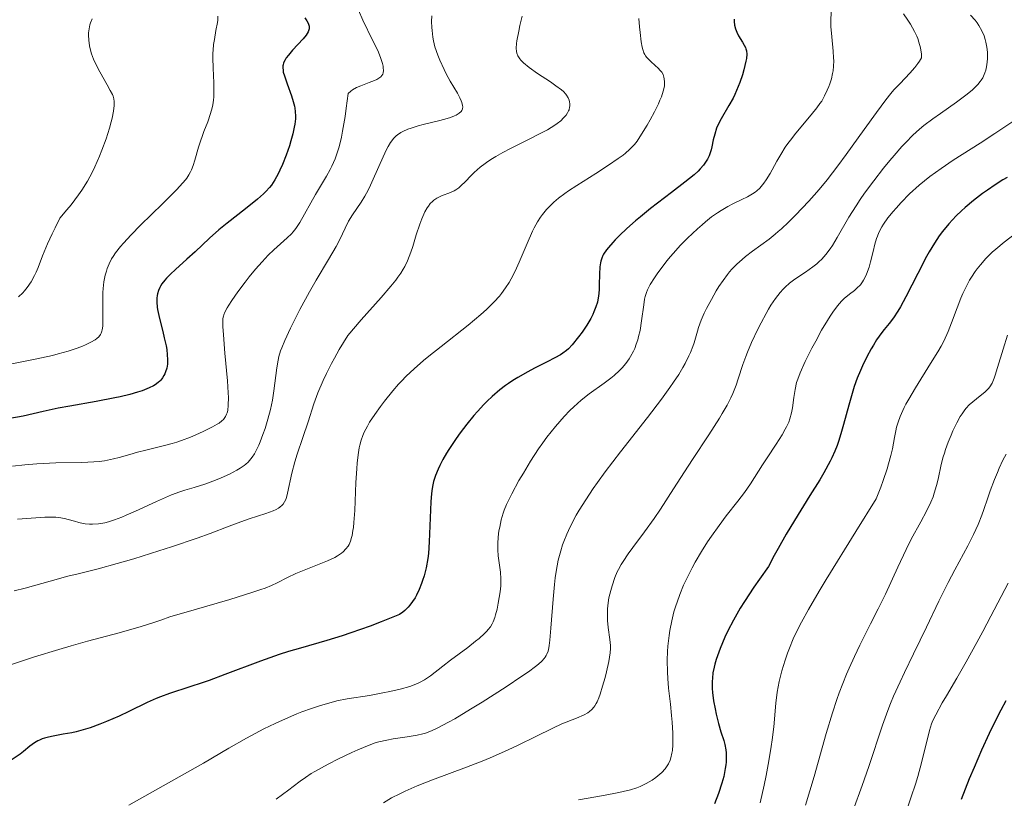
# Model space of a CAD drawing. Units: metres. Extents: x 661374 to 664827, y 4758092 to 4760452.
# Drawn here: x 662172 to 662293, y 4759554 to 4759650 of the extents above; entities that cross this region are included whole.
import ezdxf

# ---------------------------------------------------------------- set-up
doc = ezdxf.new("R2010")
doc.units = ezdxf.units.M
doc.header["$MEASUREMENT"] = 0
doc.layers.add('Curva de nivel directora', color=30, linetype='Continuous', lineweight=30)
doc.layers.add('Curva de nivel intermedia', color=30, linetype='Continuous', lineweight=0)

msp = doc.modelspace()

# ---------------------------------------------------------------- linework, layer by layer
at = {"layer": 'Curva de nivel directora', "color": 30, "linetype": 'Continuous', "lineweight": 30, "flags": 128}
for points, elevation in [([(662207.13, 4759650.06), (662207.37, 4759649.7), (662207.53, 4759649.4), (662207.59, 4759649.26), (662207.65, 4759649.04), (662207.66, 4759648.82), (662207.65, 4759648.7), (662207.59, 4759648.47), (662207.54, 4759648.34), (662207.44, 4759648.14), (662207.3, 4759647.93), (662206.94, 4759647.48), (662205.62, 4759646.07), (662205.11, 4759645.46), (662204.85, 4759645.11), (662204.71, 4759644.89), (662204.52, 4759644.49), (662204.44, 4759644.24), (662204.41, 4759644.12), (662204.4, 4759643.92), (662204.44, 4759643.57), (662204.48, 4759643.37), (662204.62, 4759642.88), (662204.95, 4759641.91), (662205.48, 4759640.43), (662205.7, 4759639.72), (662205.85, 4759639.15), (662205.91, 4759638.89), (662205.96, 4759638.5), (662205.99, 4759637.92), (662205.98, 4759637.61), (662205.9, 4759636.94), (662205.83, 4759636.57), (662205.65, 4759635.75), (662205.41, 4759634.88), (662205.23, 4759634.28), (662204.84, 4759633.12), (662204.38, 4759631.94), (662204.06, 4759631.24), (662203.85, 4759630.81), (662203.44, 4759630.05), (662203.02, 4759629.41), (662202.77, 4759629.1), (662202.31, 4759628.61), (662202.02, 4759628.34), (662201.29, 4759627.7), (662199.8, 4759626.5), (662197.54, 4759624.72), (662196.53, 4759623.9)], 1225), ([(662260.11, 4759649.89), (662260.1, 4759649.59), (662260.15, 4759649.15), (662260.24, 4759648.71), (662260.32, 4759648.5), (662260.41, 4759648.28), (662260.63, 4759647.85), (662261.13, 4759647.05), (662261.34, 4759646.68), (662261.49, 4759646.38), (662261.55, 4759646.22), (662261.61, 4759645.98), (662261.64, 4759645.56), (662261.6, 4759645.03), (662261.54, 4759644.71), (662261.3, 4759643.65), (662261.12, 4759643.04), (662260.8, 4759642.07), (662260.4, 4759641.09), (662260.18, 4759640.61), (662259.95, 4759640.14), (662259.45, 4759639.25), (662258.48, 4759637.6), (662258.09, 4759636.82), (662257.93, 4759636.44), (662257.69, 4759635.71), (662257.52, 4759635.01), (662257.33, 4759634.15), (662257.24, 4759633.77), (662257.17, 4759633.51), (662256.99, 4759633.03), (662256.79, 4759632.61), (662256.64, 4759632.36), (662256.31, 4759631.88), (662255.9, 4759631.41), (662255.64, 4759631.15), (662255.14, 4759630.7), (662254.02, 4759629.79), (662252.38, 4759628.52), (662249.79, 4759626.51), (662248.52, 4759625.49), (662247.94, 4759624.99), (662246.87, 4759624.05), (662245.95, 4759623.19)], 1250), ([(662293.76, 4759630.34), (662293.25, 4759630.05), (662292.27, 4759629.43), (662291.33, 4759628.79), (662290.73, 4759628.36), (662289.61, 4759627.5), (662288.6, 4759626.66), (662288.14, 4759626.24), (662287.48, 4759625.61), (662286.56, 4759624.63), (662285.78, 4759623.68), (662285.39, 4759623.15), (662284.79, 4759622.26), (662284.16, 4759621.2), (662283.83, 4759620.6), (662282.75, 4759618.52), (662281.28, 4759615.64), (662280.6, 4759614.4), (662280.29, 4759613.88)], 1275), ([(662196.53, 4759623.9), (662195.37, 4759622.88), (662193.61, 4759621.2), (662192.59, 4759620.28), (662191.18, 4759619.02), (662190.56, 4759618.44), (662190.06, 4759617.93), (662189.86, 4759617.69), (662189.51, 4759617.24), (662189.34, 4759616.96), (662189.24, 4759616.77), (662189.08, 4759616.4), (662188.96, 4759616.01), (662188.92, 4759615.8), (662188.88, 4759615.48), (662188.87, 4759614.96), (662188.92, 4759614.37), (662188.97, 4759614.05), (662189.2, 4759612.95), (662189.6, 4759611.36), (662189.8, 4759610.57), (662190.01, 4759609.59), (662190.09, 4759609.13), (662190.17, 4759608.49), (662190.2, 4759607.89), (662190.2, 4759607.61), (662190.18, 4759607.34), (662190.09, 4759606.84), (662189.96, 4759606.39), (662189.85, 4759606.12), (662189.76, 4759605.94), (662189.58, 4759605.63), (662189.36, 4759605.35), (662189.24, 4759605.22), (662189.04, 4759605.04), (662188.68, 4759604.78), (662188.46, 4759604.65), (662187.95, 4759604.4), (662187.06, 4759604.05), (662186.51, 4759603.86), (662185.54, 4759603.58), (662184.36, 4759603.3), (662183.7, 4759603.15), (662181.4, 4759602.72), (662178.15, 4759602.15), (662176.69, 4759601.88), (662174.86, 4759601.48), (662172.37, 4759600.92), (662170.74, 4759600.6)], 1225), ([(662245.95, 4759623.19), (662245.42, 4759622.66), (662245.11, 4759622.33), (662244.58, 4759621.72), (662244.35, 4759621.42), (662243.99, 4759620.88), (662243.9, 4759620.71), (662243.76, 4759620.38), (662243.66, 4759620.05), (662243.61, 4759619.83), (662243.54, 4759619.35), (662243.49, 4759618.42), (662243.46, 4759617.11), (662243.44, 4759616.5), (662243.37, 4759615.72), (662243.29, 4759615.26), (662243.22, 4759614.96), (662243.04, 4759614.38), (662242.8, 4759613.77), (662242.66, 4759613.45), (662242.4, 4759612.94), (662241.92, 4759612.14), (662241.33, 4759611.28), (662240.91, 4759610.71), (662240.11, 4759609.72), (662239.65, 4759609.21), (662239.41, 4759608.99), (662238.96, 4759608.66), (662238.68, 4759608.49), (662237.96, 4759608.09), (662237.01, 4759607.6), (662235.46, 4759606.82), (662234.64, 4759606.38), (662233.4, 4759605.68), (662232.8, 4759605.32), (662232.24, 4759604.94), (662231.88, 4759604.69), (662231.19, 4759604.17), (662230.23, 4759603.34), (662229.62, 4759602.75), (662229.22, 4759602.35), (662228.43, 4759601.49), (662227.99, 4759600.98), (662227.12, 4759599.91), (662226.3, 4759598.84), (662225.79, 4759598.13), (662224.89, 4759596.81), (662224.61, 4759596.36), (662224.14, 4759595.54), (662223.77, 4759594.82), (662223.57, 4759594.38), (662223.26, 4759593.58), (662223.02, 4759592.83), (662222.92, 4759592.42), (662222.81, 4759591.72), (662222.72, 4759590.85), (662222.69, 4759590.32), (662222.61, 4759588.36), (662222.53, 4759586.38), (662222.48, 4759585.39), (662222.37, 4759583.98), (662222.29, 4759583.35), (662222.1, 4759582.21), (662221.85, 4759581.21), (662221.66, 4759580.62), (662221.53, 4759580.24), (662221.24, 4759579.52), (662220.91, 4759578.84), (662220.73, 4759578.5), (662220.43, 4759578.02), (662220.08, 4759577.57), (662219.89, 4759577.34), (662219.45, 4759576.92), (662219.21, 4759576.71), (662218.8, 4759576.42), (662216.54, 4759575.52), (662215.19, 4759575.01), (662212.8, 4759574.16), (662211.74, 4759573.81), (662209.84, 4759573.23), (662206.61, 4759572.3), (662205.11, 4759571.86), (662203.97, 4759571.49), (662201.66, 4759570.69), (662197.26, 4759569.03), (662195.33, 4759568.31), (662194.48, 4759568.01), (662192.96, 4759567.5), (662190.45, 4759566.7), (662189.34, 4759566.29), (662188.79, 4759566.06), (662187.68, 4759565.56), (662185.41, 4759564.46), (662184.25, 4759563.91), (662182.65, 4759563.22), (662181.85, 4759562.9), (662180.65, 4759562.47), (662179.49, 4759562.12), (662178.93, 4759561.97), (662178.38, 4759561.85), (662177.34, 4759561.65)], 1250), ([(662280.29, 4759613.88), (662279.73, 4759613.03), (662279.22, 4759612.35), (662278.6, 4759611.59), (662278.31, 4759611.22), (662277.67, 4759610.33), (662277.26, 4759609.68), (662276.99, 4759609.21), (662276.45, 4759608.22), (662275.92, 4759607.12), (662275.66, 4759606.52), (662275.28, 4759605.58), (662274.91, 4759604.55), (662274.74, 4759604.01), (662274.23, 4759602.27), (662273.59, 4759599.87), (662273.27, 4759598.73), (662272.97, 4759597.78), (662272.8, 4759597.3), (662272.51, 4759596.57), (662272.15, 4759595.78), (662271.94, 4759595.36), (662271.15, 4759593.91), (662270.65, 4759593.07), (662269.44, 4759591.1), (662267.52, 4759588.02), (662266.51, 4759586.34), (662265.52, 4759584.59), (662265.03, 4759583.71), (662264.34, 4759582.37), (662263.2, 4759580.79), (662262.52, 4759579.82), (662261.35, 4759578.03), (662260.85, 4759577.21), (662260, 4759575.72), (662259.32, 4759574.41), (662258.95, 4759573.62), (662258.37, 4759572.22), (662257.89, 4759570.9), (662257.72, 4759570.31), (662257.63, 4759569.94), (662257.48, 4759569.25), (662257.4, 4759568.59), (662257.38, 4759568.16), (662257.38, 4759567.3), (662257.42, 4759566.81), (662257.55, 4759565.79), (662257.73, 4759564.79), (662257.87, 4759564.15), (662258.16, 4759563), (662258.46, 4759561.96), (662258.8, 4759560.89), (662258.93, 4759560.4), (662259.06, 4759559.73), (662259.09, 4759559.38), (662259.12, 4759558.82), (662259.09, 4759558.22), (662259.06, 4759557.89), (662259, 4759557.43), (662258.8, 4759556.43), (662258.58, 4759555.62), (662258.18, 4759554.36), (662257.68, 4759553.08)], 1275), ([(662293.59, 4759565.8), (662292.99, 4759564.65), (662292.04, 4759562.78), (662291.56, 4759561.77), (662290.6, 4759559.68), (662289.68, 4759557.55), (662289.1, 4759556.17), (662288.09, 4759553.6)], 1300), ([(662177.34, 4759561.65), (662176.08, 4759561.43), (662175.52, 4759561.31), (662175, 4759561.17), (662174.75, 4759561.08), (662174.41, 4759560.94), (662174.2, 4759560.83), (662173.79, 4759560.58), (662173.21, 4759560.17), (662172.43, 4759559.54), (662172, 4759559.22), (662170.9, 4759558.46)], 1250)]:
    msp.add_lwpolyline(points, dxfattribs=dict(at, elevation=elevation))
at = {"layer": 'Curva de nivel intermedia', "color": 30, "linetype": 'Continuous', "lineweight": 0, "flags": 128}
for points, elevation in [([(662196.39, 4759650.26), (662196.39, 4759649.75), (662196.36, 4759649.47), (662196.17, 4759648.48), (662195.97, 4759647.4), (662195.88, 4759646.76), (662195.82, 4759646.07), (662195.8, 4759645.7), (662195.8, 4759645.1), (662195.84, 4759643.83), (662195.91, 4759642.05), (662195.92, 4759641.16), (662195.89, 4759640.31), (662195.85, 4759639.9), (662195.77, 4759639.32), (662195.7, 4759638.94), (662195.51, 4759638.23), (662195.18, 4759637.24), (662194.69, 4759636.01), (662194.46, 4759635.42), (662194.3, 4759634.98), (662194.01, 4759634.1), (662193.55, 4759632.5), (662193.35, 4759631.82), (662193.16, 4759631.3), (662193.05, 4759631.05), (662192.84, 4759630.68), (662192.57, 4759630.28), (662192.4, 4759630.06), (662192.1, 4759629.71), (662191.3, 4759628.84), (662189.56, 4759627.09), (662186.88, 4759624.46), (662185.7, 4759623.26), (662184.76, 4759622.27), (662184.39, 4759621.83), (662183.78, 4759621.07), (662183.47, 4759620.61), (662183.3, 4759620.31), (662183, 4759619.72), (662182.75, 4759619.11), (662182.65, 4759618.79), (662182.51, 4759618.3), (662182.34, 4759617.5), (662182.24, 4759616.64), (662182.21, 4759616.17), (662182.2, 4759615.69), (662182.2, 4759614.7), (662182.23, 4759612.79), (662182.2, 4759612), (662182.14, 4759611.57), (662182.09, 4759611.38), (662182, 4759611.13), (662181.93, 4759610.98), (662181.73, 4759610.71), (662181.48, 4759610.47), (662181.27, 4759610.32), (662180.74, 4759610.02), (662180.07, 4759609.71), (662179.69, 4759609.55), (662179.04, 4759609.31), (662177.94, 4759608.94), (662176.69, 4759608.58), (662176.01, 4759608.41), (662173.85, 4759607.94), (662170.98, 4759607.37)], 1220), ([(662233.96, 4759650.24), (662233.67, 4759649.11), (662233.52, 4759648.41), (662233.3, 4759647.23), (662233.25, 4759646.88), (662233.21, 4759646.32), (662233.24, 4759645.91), (662233.28, 4759645.7), (662233.42, 4759645.35), (662233.64, 4759645.01), (662233.79, 4759644.83), (662234.1, 4759644.52), (662234.81, 4759643.94), (662235.85, 4759643.2), (662237.42, 4759642.14), (662238.1, 4759641.66), (662238.78, 4759641.16), (662239.03, 4759640.95), (662239.32, 4759640.65), (662239.43, 4759640.5), (662239.6, 4759640.19), (662239.72, 4759639.88), (662239.77, 4759639.71), (662239.81, 4759639.44), (662239.81, 4759639.16), (662239.79, 4759639.02), (662239.72, 4759638.72), (662239.66, 4759638.57), (662239.55, 4759638.34), (662239.37, 4759638.06), (662239.26, 4759637.91), (662239.06, 4759637.7), (662238.7, 4759637.36), (662238.24, 4759637.01), (662237.98, 4759636.82), (662237.05, 4759636.24), (662236.49, 4759635.93), (662234.48, 4759634.91), (662232.52, 4759633.94), (662231.57, 4759633.44), (662230.68, 4759632.94), (662230.28, 4759632.7), (662229.72, 4759632.33), (662229.38, 4759632.09), (662228.77, 4759631.62), (662228.02, 4759630.96), (662227.61, 4759630.55), (662226.94, 4759629.85), (662226.39, 4759629.31), (662226.14, 4759629.09), (662225.75, 4759628.82), (662225.55, 4759628.7), (662225.1, 4759628.49), (662224.01, 4759628.08), (662223.43, 4759627.79), (662223.05, 4759627.54), (662222.87, 4759627.39), (662222.61, 4759627.13), (662222.37, 4759626.83), (662222.22, 4759626.6), (662221.93, 4759626.1), (662221.55, 4759625.24), (662221.32, 4759624.61), (662220.88, 4759623.26), (662220.44, 4759621.86), (662220.2, 4759621.15), (662219.78, 4759620.09), (662219.45, 4759619.39), (662219.27, 4759619.05), (662218.96, 4759618.54), (662218.62, 4759618.04), (662218.36, 4759617.69), (662217.75, 4759616.95), (662216.53, 4759615.54), (662214.08, 4759612.78), (662212.42, 4759610.85)], 1240), ([(662213.75, 4759651.01), (662214.3, 4759649.75), (662215.49, 4759647.3), (662216, 4759646.25), (662216.2, 4759645.8), (662216.51, 4759645.03), (662216.7, 4759644.42), (662216.78, 4759644.09), (662216.81, 4759643.9), (662216.82, 4759643.55), (662216.79, 4759643.26)], 1230), ([(662222.79, 4759650.32), (662222.76, 4759649.61), (662222.78, 4759648.87), (662222.82, 4759648.49), (662222.93, 4759647.66), (662223.01, 4759647.21), (662223.16, 4759646.49), (662223.53, 4759645.46), (662223.79, 4759644.82), (662224.32, 4759643.67), (662224.58, 4759643.15), (662225.08, 4759642.22), (662225.95, 4759640.74), (662226.26, 4759640.18), (662226.43, 4759639.82), (662226.51, 4759639.61), (662226.6, 4759639.24), (662226.62, 4759639.09)], 1235), ([(662280.99, 4759650.54), (662281.53, 4759649.75), (662281.84, 4759649.27), (662282.35, 4759648.37), (662282.62, 4759647.79), (662282.74, 4759647.5), (662282.89, 4759647.06), (662283.07, 4759646.35), (662283.18, 4759645.56), (662283.21, 4759645.12), (662282.94, 4759644.69), (662282.75, 4759644.42), (662282.36, 4759643.91), (662281.75, 4759643.21), (662280.55, 4759641.96), (662279.8, 4759641.15), (662279.43, 4759640.71), (662278.81, 4759639.93), (662277.65, 4759638.39), (662276.14, 4759636.29), (662273.9, 4759633.19), (662272.86, 4759631.78), (662271.55, 4759630.07), (662270.78, 4759629.13), (662270.29, 4759628.56), (662269.29, 4759627.44), (662267.64, 4759625.69), (662266.78, 4759624.84), (662265.95, 4759624.04), (662265.54, 4759623.68), (662265.15, 4759623.35), (662264.41, 4759622.76), (662262.37, 4759621.28), (662261.49, 4759620.6), (662261.06, 4759620.24), (662260.43, 4759619.66), (662259.82, 4759619.04), (662259.53, 4759618.71), (662259.25, 4759618.37), (662258.72, 4759617.66), (662258.21, 4759616.9), (662257.89, 4759616.38), (662257.28, 4759615.3), (662256.69, 4759614.18), (662256.41, 4759613.6), (662256.03, 4759612.73), (662255.7, 4759611.85), (662255.56, 4759611.4), (662255.39, 4759610.81), (662255.14, 4759609.97), (662254.99, 4759609.51), (662254.7, 4759608.75), (662254.52, 4759608.34), (662254.06, 4759607.41), (662253.77, 4759606.9), (662253.25, 4759606.05), (662252.62, 4759605.1), (662252.15, 4759604.43), (662251.11, 4759603), (662249.39, 4759600.75), (662246.06, 4759596.49), (662244.18, 4759594.04), (662243.23, 4759592.73), (662242.69, 4759591.97), (662241.78, 4759590.59), (662240.98, 4759589.3)], 1260), ([(662289.26, 4759650.37), (662289.81, 4759649.75), (662290.06, 4759649.43), (662290.28, 4759649.12), (662290.65, 4759648.47), (662290.93, 4759647.82), (662291.07, 4759647.37), (662291.15, 4759647.07), (662291.26, 4759646.45), (662291.33, 4759645.8), (662291.35, 4759645.48), (662291.34, 4759644.99), (662291.28, 4759644.27), (662291.19, 4759643.8), (662291.13, 4759643.58), (662291.03, 4759643.26), (662290.85, 4759642.85), (662290.75, 4759642.65), (662290.57, 4759642.37), (662290.44, 4759642.18), (662290.13, 4759641.81), (662289.76, 4759641.44), (662289.49, 4759641.18), (662288.85, 4759640.65), (662287.52, 4759639.66), (662285.54, 4759638.27), (662284.6, 4759637.6), (662283.48, 4759636.75), (662282.95, 4759636.31), (662282.14, 4759635.58), (662281.26, 4759634.68), (662280.77, 4759634.16), (662279.81, 4759633.07), (662279.3, 4759632.46), (662278.51, 4759631.49), (662277.31, 4759629.96), (662276.16, 4759628.4), (662275.62, 4759627.62), (662275.13, 4759626.87), (662274.24, 4759625.44), (662272.8, 4759622.97), (662272.21, 4759621.98), (662271.93, 4759621.56), (662271.4, 4759620.84), (662270.89, 4759620.26), (662270.55, 4759619.93), (662270.31, 4759619.72), (662269.81, 4759619.34), (662268.88, 4759618.69), (662267.56, 4759617.79), (662266.92, 4759617.3), (662266.39, 4759616.82), (662266.13, 4759616.56)], 1265), ([(662272.05, 4759650.78), (662272.01, 4759649.67), (662272.03, 4759648.98), (662272.13, 4759647.72), (662272.3, 4759645.93), (662272.36, 4759645.11), (662272.37, 4759644.74), (662272.35, 4759644.09), (662272.29, 4759643.52), (662272.23, 4759643.17), (662272.08, 4759642.52), (662271.88, 4759641.89), (662271.77, 4759641.58), (662271.58, 4759641.11), (662271.24, 4759640.41), (662270.89, 4759639.79), (662270.68, 4759639.47), (662270.31, 4759638.95), (662269.6, 4759638.08), (662267.69, 4759635.84), (662267.03, 4759634.98)], 1255), ([(662180.89, 4759649.95), (662180.7, 4759649.45), (662180.62, 4759649.18), (662180.51, 4759648.69), (662180.45, 4759648.21), (662180.44, 4759647.91), (662180.47, 4759647.28), (662180.57, 4759646.6), (662180.64, 4759646.23), (662180.82, 4759645.63), (662181.07, 4759644.96), (662181.24, 4759644.59), (662181.85, 4759643.38), (662182.76, 4759641.77), (662183.14, 4759641.09), (662183.39, 4759640.6), (662183.48, 4759640.37), (662183.58, 4759640.05), (662183.63, 4759639.72), (662183.63, 4759639.54), (662183.62, 4759639.24), (662183.52, 4759638.52), (662183.35, 4759637.69), (662183.23, 4759637.21), (662183.02, 4759636.43), (662182.62, 4759635.13), (662182.11, 4759633.72), (662181.82, 4759632.99), (662181.24, 4759631.66), (662180.9, 4759630.98), (662180.31, 4759629.92), (662179.61, 4759628.81), (662179.21, 4759628.22), (662178.3, 4759627), (662177.79, 4759626.35), (662176.93, 4759625.34), (662176.32, 4759624.13), (662175.97, 4759623.41), (662175.4, 4759622.17)], 1215), ([(662248.34, 4759649.99), (662248.42, 4759648.94), (662248.49, 4759648.26), (662248.63, 4759647.08), (662248.75, 4759646.42), (662248.81, 4759646.16), (662248.95, 4759645.74), (662249.06, 4759645.52), (662249.15, 4759645.38), (662249.34, 4759645.14), (662249.76, 4759644.72), (662250.39, 4759644.15), (662250.68, 4759643.87), (662251.01, 4759643.52), (662251.15, 4759643.34), (662251.32, 4759643.05), (662251.43, 4759642.72), (662251.47, 4759642.54), (662251.51, 4759642.17), (662251.51, 4759641.97), (662251.48, 4759641.62), (662251.35, 4759641.02), (662251.11, 4759640.3), (662250.94, 4759639.89), (662250.74, 4759639.44), (662250.26, 4759638.46), (662249.72, 4759637.46), (662249.35, 4759636.82), (662248.68, 4759635.7), (662248.11, 4759634.82), (662247.8, 4759634.42), (662247.6, 4759634.2), (662247.2, 4759633.8), (662246.69, 4759633.36), (662246.38, 4759633.11), (662245.8, 4759632.68), (662244.61, 4759631.87), (662243.01, 4759630.85), (662240.67, 4759629.37), (662239.64, 4759628.69), (662239.19, 4759628.37), (662238.44, 4759627.81), (662237.85, 4759627.3), (662237.51, 4759626.99), (662236.94, 4759626.39), (662236.44, 4759625.79), (662236.19, 4759625.45), (662235.82, 4759624.87), (662235.43, 4759624.15), (662235.23, 4759623.73), (662234.56, 4759622.22), (662233.57, 4759619.91), (662233.06, 4759618.78), (662232.58, 4759617.84), (662232.32, 4759617.39), (662231.9, 4759616.72), (662231.4, 4759616.05), (662231.13, 4759615.7), (662230.49, 4759615), (662230.13, 4759614.63), (662229.53, 4759614.05), (662228.85, 4759613.44), (662227.3, 4759612.15), (662223.96, 4759609.52), (662222.44, 4759608.31), (662221.77, 4759607.76), (662220.61, 4759606.75), (662219.63, 4759605.83), (662219.05, 4759605.24), (662218.69, 4759604.85), (662217.99, 4759604.04), (662216.95, 4759602.76), (662216.45, 4759602.1), (662215.75, 4759601.1), (662215.13, 4759600.15), (662214.86, 4759599.69), (662214.46, 4759598.92), (662214.29, 4759598.54), (662214.08, 4759597.95), (662213.91, 4759597.32), (662213.83, 4759596.98), (662213.74, 4759596.43), (662213.59, 4759595.14), (662213.53, 4759594.39), (662213.44, 4759592.72), (662213.29, 4759589.26), (662213.18, 4759587.79), (662213.12, 4759587.17), (662213.07, 4759586.81), (662212.96, 4759586.19)], 1245), ([(662216.79, 4759643.26), (662216.75, 4759643.12), (662216.65, 4759642.93), (662216.5, 4759642.76), (662216.4, 4759642.68), (662216.15, 4759642.51), (662216, 4759642.43), (662215.74, 4759642.31), (662215.08, 4759642.07), (662214.04, 4759641.68), (662213.52, 4759641.44), (662213.02, 4759641.15), (662212.79, 4759640.99), (662212.48, 4759640.72), (662212.25, 4759638.91), (662212.1, 4759637.86), (662211.79, 4759636.09), (662211.64, 4759635.35), (662211.35, 4759634.12), (662211.05, 4759633.16), (662210.86, 4759632.64), (662210.46, 4759631.76), (662210.24, 4759631.32), (662209.8, 4759630.5), (662208.45, 4759628.24), (662206.51, 4759624.82), (662206.01, 4759624.05), (662205.7, 4759623.64), (662205.47, 4759623.39), (662204.96, 4759622.89), (662203.31, 4759621.42), (662202.61, 4759620.75), (662202.24, 4759620.36), (662201.85, 4759619.95), (662201.06, 4759619.04), (662200.27, 4759618.08), (662199.77, 4759617.44), (662198.87, 4759616.26), (662198.12, 4759615.19), (662197.75, 4759614.62), (662197.56, 4759614.29), (662197.27, 4759613.73), (662197.14, 4759613.4), (662197.09, 4759613.23), (662197.03, 4759612.94), (662197.01, 4759612.36), (662197.01, 4759611.97), (662197.08, 4759610.93), (662197.28, 4759608.69), (662197.58, 4759605.27), (662197.68, 4759603.8), (662197.7, 4759603.2), (662197.69, 4759602.27), (662197.62, 4759601.62), (662197.55, 4759601.31), (662197.49, 4759601.14), (662197.35, 4759600.86), (662197.18, 4759600.61), (662197.08, 4759600.5), (662196.91, 4759600.33), (662196.55, 4759600.06), (662196.32, 4759599.91), (662195.74, 4759599.58), (662194.68, 4759599.05), (662194.05, 4759598.76), (662193.01, 4759598.32), (662191.91, 4759597.9), (662191.34, 4759597.71), (662190.78, 4759597.54), (662189.67, 4759597.24), (662187.51, 4759596.73), (662186.49, 4759596.47), (662185.53, 4759596.19), (662184.23, 4759595.81), (662183.54, 4759595.63), (662182.8, 4759595.48), (662182.41, 4759595.41), (662181.78, 4759595.33), (662181.1, 4759595.27), (662179.63, 4759595.2), (662176.43, 4759595.14), (662174.85, 4759595.08), (662174.08, 4759595.04), (662172.59, 4759594.91), (662171.09, 4759594.73)], 1230), ([(662226.62, 4759639.09), (662226.59, 4759638.83), (662226.49, 4759638.61), (662226.4, 4759638.49), (662226.15, 4759638.28), (662225.79, 4759638.06), (662225.58, 4759637.96), (662225.09, 4759637.77), (662224.71, 4759637.64), (662223.78, 4759637.38), (662222.94, 4759637.18), (662221.72, 4759636.89), (662221.11, 4759636.73), (662220.24, 4759636.46), (662219.84, 4759636.32), (662219.23, 4759636.04), (662218.96, 4759635.89), (662218.58, 4759635.62), (662218.41, 4759635.48), (662218.09, 4759635.15), (662217.86, 4759634.86), (662217.72, 4759634.66), (662217.43, 4759634.19), (662217.21, 4759633.8), (662216.78, 4759632.91), (662215.57, 4759630.13), (662215.05, 4759629.03), (662214.73, 4759628.41), (662214.52, 4759628.04), (662214.08, 4759627.33), (662213, 4759625.76), (662212.52, 4759624.95), (662212.1, 4759624.09), (662211.45, 4759622.7), (662211, 4759621.83), (662210.07, 4759620.23), (662208.53, 4759617.67), (662207.71, 4759616.26), (662206.53, 4759614.08), (662205.81, 4759612.67), (662205.38, 4759611.78), (662204.67, 4759610.24), (662204.29, 4759609.34), (662204.15, 4759608.95), (662203.93, 4759608.25), (662203.83, 4759607.8), (662203.67, 4759606.86), (662203.32, 4759604.02), (662203.13, 4759602.9), (662203.02, 4759602.32), (662202.88, 4759601.72), (662202.57, 4759600.53), (662202.22, 4759599.37), (662201.96, 4759598.63), (662201.62, 4759597.72), (662201.45, 4759597.31), (662201.1, 4759596.59), (662200.92, 4759596.26), (662200.64, 4759595.83), (662200.32, 4759595.43), (662200.14, 4759595.25), (662199.85, 4759594.98), (662199.64, 4759594.81), (662199.16, 4759594.47), (662198.75, 4759594.23), (662197.83, 4759593.74), (662196.82, 4759593.28), (662196.13, 4759593), (662194.8, 4759592.52), (662193.48, 4759592.11), (662192.34, 4759591.77), (662191.72, 4759591.56), (662190.69, 4759591.18), (662188.85, 4759590.39), (662186.24, 4759589.2), (662185.08, 4759588.68), (662184.56, 4759588.46), (662183.66, 4759588.12), (662182.91, 4759587.88), (662182.47, 4759587.76), (662181.68, 4759587.62), (662180.94, 4759587.57), (662180.58, 4759587.57), (662180.05, 4759587.62), (662179.78, 4759587.66), (662179.25, 4759587.77), (662178.71, 4759587.93), (662177.93, 4759588.16), (662177.5, 4759588.27), (662176.79, 4759588.39), (662176.4, 4759588.43), (662175.98, 4759588.45), (662175.06, 4759588.43), (662171.7, 4759588.18)], 1235), ([(662295.68, 4759638.09), (662292.23, 4759635.78), (662290.44, 4759634.61), (662287.12, 4759632.48), (662285.62, 4759631.48), (662284.22, 4759630.46), (662283.56, 4759629.94), (662282.92, 4759629.41), (662281.74, 4759628.33), (662280.68, 4759627.27), (662280.07, 4759626.59), (662279.69, 4759626.16), (662279.06, 4759625.36), (662278.51, 4759624.6), (662278.29, 4759624.25), (662277.95, 4759623.58), (662277.77, 4759623.13), (662277.66, 4759622.82), (662277.46, 4759622.13), (662277.24, 4759621.24), (662276.91, 4759619.95), (662276.73, 4759619.31), (662276.42, 4759618.43), (662276.25, 4759618.04), (662276.06, 4759617.7), (662275.94, 4759617.49), (662275.66, 4759617.13), (662275.23, 4759616.68), (662274.92, 4759616.43), (662274.3, 4759615.95), (662273.68, 4759615.43), (662273.35, 4759615.11), (662272.83, 4759614.52), (662272.25, 4759613.74), (662271.93, 4759613.26), (662271.59, 4759612.72), (662270.88, 4759611.5), (662270.15, 4759610.18), (662269.68, 4759609.29), (662268.87, 4759607.67), (662268.23, 4759606.25), (662267.94, 4759605.49), (662267.8, 4759605.04), (662267.6, 4759604.2), (662267.44, 4759603.22), (662267.27, 4759601.93), (662267.16, 4759601.32), (662266.95, 4759600.56), (662266.82, 4759600.18), (662266.56, 4759599.6), (662266.4, 4759599.29), (662266.02, 4759598.62), (662265.28, 4759597.47), (662264.15, 4759595.77), (662263.59, 4759594.91), (662262.1, 4759592.56), (662261.36, 4759591.48), (662260.53, 4759590.4), (662259.12, 4759588.62), (662258.23, 4759587.42), (662257.3, 4759586.12), (662256.81, 4759585.38), (662256.05, 4759584.19), (662255.29, 4759582.89), (662254.92, 4759582.21), (662254.2, 4759580.79), (662253.86, 4759580.05), (662253.39, 4759578.9), (662253.05, 4759577.97), (662252.89, 4759577.5), (662252.67, 4759576.77), (662252.39, 4759575.64), (662252.15, 4759574.45), (662252.06, 4759573.83), (662251.92, 4759572.54), (662251.88, 4759571.87), (662251.84, 4759570.81), (662251.86, 4759569.33), (662251.9, 4759568.55), (662252, 4759567.33), (662252.14, 4759566.04), (662252.23, 4759565.37), (662252.36, 4759563.96), (662252.43, 4759563.15), (662252.51, 4759561.8), (662252.52, 4759561.25), (662252.52, 4759560.34), (662252.47, 4759559.67), (662252.42, 4759559.31), (662252.28, 4759558.75), (662252.2, 4759558.48), (662251.99, 4759558.02), (662251.76, 4759557.62)], 1270), ([(662267.03, 4759634.98), (662266.71, 4759634.54), (662266.4, 4759634.1), (662265.84, 4759633.21), (662265.34, 4759632.35), (662264.77, 4759631.31), (662264.52, 4759630.86), (662264.04, 4759630.06), (662263.76, 4759629.65), (662263.59, 4759629.43), (662263.24, 4759629.04), (662262.87, 4759628.7), (662262.67, 4759628.55), (662262.34, 4759628.32), (662261.75, 4759627.98), (662261.04, 4759627.63), (662259.93, 4759627.11), (662259.32, 4759626.79), (662258.47, 4759626.29), (662258.03, 4759626), (662257.31, 4759625.49), (662256.54, 4759624.88), (662256.13, 4759624.53), (662255.56, 4759624.02), (662254.35, 4759622.88), (662253.45, 4759621.95), (662252.59, 4759621.02), (662252.19, 4759620.56), (662251.82, 4759620.11), (662251.15, 4759619.25), (662250.58, 4759618.46), (662250.26, 4759617.97), (662249.75, 4759617.14), (662249.39, 4759616.48), (662249.26, 4759616.17), (662249.11, 4759615.66), (662249.04, 4759615.36), (662248.93, 4759614.65), (662248.67, 4759612.65), (662248.48, 4759611.49), (662248.3, 4759610.72), (662248.2, 4759610.33), (662248.02, 4759609.78), (662247.82, 4759609.25), (662247.66, 4759608.91), (662247.32, 4759608.27), (662247.13, 4759607.97), (662246.72, 4759607.4), (662246.28, 4759606.87), (662245.96, 4759606.53), (662245.29, 4759605.91), (662244.89, 4759605.59), (662244.05, 4759604.97), (662242.22, 4759603.66), (662241.22, 4759602.87), (662240.31, 4759602.05), (662239.84, 4759601.59), (662239.13, 4759600.86), (662238.06, 4759599.64), (662237, 4759598.31), (662236.48, 4759597.6), (662235.96, 4759596.87), (662234.98, 4759595.36), (662234.09, 4759593.88), (662233.55, 4759592.95), (662232.66, 4759591.32), (662232.01, 4759590), (662231.73, 4759589.32), (662231.59, 4759588.92), (662231.37, 4759588.13), (662231.17, 4759587.23), (662231.08, 4759586.75), (662230.98, 4759585.99), (662230.92, 4759585.21), (662230.92, 4759584.82), (662230.93, 4759584.43), (662230.98, 4759583.67), (662231.25, 4759581.65), (662231.31, 4759580.84), (662231.31, 4759580.33), (662231.29, 4759579.99), (662231.21, 4759579.22), (662230.99, 4759577.83), (662230.84, 4759577.1), (662230.66, 4759576.39), (662230.56, 4759576.07), (662230.36, 4759575.54), (662230.23, 4759575.29), (662230.02, 4759574.93), (662229.74, 4759574.57), (662229.58, 4759574.39), (662229.31, 4759574.11), (662228.62, 4759573.48), (662228.2, 4759573.13), (662227.22, 4759572.37), (662225.1, 4759570.78), (662224.14, 4759570.05), (662222.62, 4759568.85), (662221.91, 4759568.37), (662221.38, 4759568.09), (662221.1, 4759567.95)], 1255), ([(662295.81, 4759624.23), (662293.39, 4759622.37), (662292.38, 4759621.53), (662291.93, 4759621.13), (662291.13, 4759620.35), (662290.46, 4759619.59), (662290.06, 4759619.08), (662289.82, 4759618.75), (662289.37, 4759618.06), (662289.13, 4759617.67), (662288.69, 4759616.86), (662288.29, 4759616.03), (662288.04, 4759615.46), (662287.59, 4759614.28), (662286.92, 4759612.41), (662286.5, 4759611.35), (662285.95, 4759610.18), (662285.61, 4759609.54), (662285.22, 4759608.85), (662284.33, 4759607.4), (662282.45, 4759604.4), (662281.62, 4759603.02), (662281.28, 4759602.38), (662281.08, 4759601.98), (662280.73, 4759601.23), (662280.58, 4759600.87), (662280.33, 4759600.18), (662280.13, 4759599.53), (662280.02, 4759599.1), (662279.85, 4759598.26), (662279.61, 4759596.89), (662279.42, 4759596.05), (662279.15, 4759595.01), (662278.97, 4759594.4), (662278.48, 4759592.97), (662278.18, 4759592.13), (662277.62, 4759590.7), (662275.11, 4759586.67), (662271.46, 4759580.75), (662270.59, 4759579.31), (662269.27, 4759577.06), (662268.38, 4759575.48), (662267.97, 4759574.69), (662267.38, 4759573.43), (662266.9, 4759572.26), (662266.68, 4759571.68), (662266.37, 4759570.81), (662265.97, 4759569.49), (662265.65, 4759568.17), (662265.52, 4759567.51), (662265.41, 4759566.84), (662265.25, 4759565.49), (662264.98, 4759562.59), (662264.79, 4759560.99), (662264.67, 4759560.13), (662264.38, 4759558.36), (662264.04, 4759556.57), (662263.8, 4759555.39), (662263.3, 4759553.21)], 1280), ([(662175.4, 4759622.17), (662174.78, 4759620.69), (662174.22, 4759619.25), (662173.98, 4759618.66), (662173.79, 4759618.25), (662173.37, 4759617.48), (662172.9, 4759616.79), (662172.56, 4759616.37), (662172.33, 4759616.11), (662171.83, 4759615.64)], 1215), ([(662266.13, 4759616.56), (662265.75, 4759616.15), (662265.19, 4759615.43), (662264.63, 4759614.59), (662264.33, 4759614.1), (662264.03, 4759613.58), (662263.41, 4759612.44), (662263, 4759611.63), (662262.24, 4759609.99), (662261.74, 4759608.82), (662261.53, 4759608.28), (662261.17, 4759607.27), (662260.6, 4759605.52), (662260.34, 4759604.73), (662259.93, 4759603.69), (662259.68, 4759603.15), (662259.22, 4759602.26), (662258.63, 4759601.23), (662258.28, 4759600.65), (662256.97, 4759598.62), (662254.95, 4759595.57), (662253.96, 4759594.05), (662252.61, 4759591.95), (662251.01, 4759589.44), (662250.23, 4759588.28), (662249.05, 4759586.63), (662247.61, 4759584.71), (662247.01, 4759583.9), (662246.39, 4759582.99), (662246.14, 4759582.59), (662245.81, 4759581.99), (662245.67, 4759581.68), (662245.39, 4759581.01), (662245.03, 4759579.97), (662244.86, 4759579.4), (662244.65, 4759578.49), (662244.51, 4759577.55), (662244.47, 4759577.08), (662244.45, 4759576.61), (662244.48, 4759575.69), (662244.56, 4759574.82), (662244.76, 4759573.34), (662244.83, 4759572.59), (662244.84, 4759572.24), (662244.8, 4759571.69), (662244.62, 4759570.64), (662244.34, 4759569.37), (662244.17, 4759568.66), (662243.87, 4759567.59), (662243.55, 4759566.6), (662243.39, 4759566.16), (662243.18, 4759565.66), (662243.07, 4759565.45), (662242.9, 4759565.16), (662242.78, 4759565), (662242.54, 4759564.7), (662242.26, 4759564.46), (662242.06, 4759564.32), (662241.6, 4759564.07), (662240.64, 4759563.65), (662238.85, 4759562.93), (662237.71, 4759562.42), (662235.63, 4759561.4), (662233.44, 4759560.32), (662232.23, 4759559.74), (662230.27, 4759558.87), (662229.23, 4759558.44), (662227.09, 4759557.6), (662222.88, 4759556.02), (662220.99, 4759555.28), (662219.52, 4759554.65), (662218.84, 4759554.32), (662217.84, 4759553.8), (662216.85, 4759553.2)], 1265), ([(662212.42, 4759610.85), (662211.38, 4759609.13), (662210.78, 4759608.08), (662210.43, 4759607.41), (662209.8, 4759606.17), (662209.39, 4759605.31), (662208.74, 4759603.77), (662208.24, 4759602.42), (662207.54, 4759600.22), (662206.9, 4759598.28), (662206.18, 4759596.21), (662205.88, 4759595.27), (662205.52, 4759593.86), (662205, 4759591.41), (662204.86, 4759590.87), (662204.78, 4759590.64), (662204.64, 4759590.33), (662204.46, 4759590.05), (662204.34, 4759589.92), (662204.06, 4759589.68), (662203.88, 4759589.57), (662203.58, 4759589.4), (662203.21, 4759589.23), (662202.33, 4759588.9), (662200.27, 4759588.23), (662199.23, 4759587.88), (662197.78, 4759587.33), (662195.45, 4759586.42), (662193.84, 4759585.84), (662190.7, 4759584.78), (662189.14, 4759584.28), (662186.05, 4759583.32), (662184, 4759582.71), (662181.62, 4759582.07), (662179.17, 4759581.46), (662177.91, 4759581.15), (662175.72, 4759580.55), (662172.64, 4759579.7), (662171.27, 4759579.35)], 1240), ([(662293.81, 4759610.89), (662293.27, 4759609.18), (662292.59, 4759606.9), (662292.29, 4759605.97), (662292.16, 4759605.59), (662291.9, 4759604.98), (662291.64, 4759604.54), (662291.46, 4759604.3), (662291.32, 4759604.16), (662291.03, 4759603.88), (662290.42, 4759603.4), (662289.52, 4759602.68), (662289.09, 4759602.29), (662288.71, 4759601.89), (662288.54, 4759601.67), (662288.21, 4759601.21), (662287.99, 4759600.87), (662287.55, 4759600.07), (662287.08, 4759599.1), (662286.84, 4759598.56), (662286.49, 4759597.7), (662286.17, 4759596.8), (662286.02, 4759596.34), (662285.88, 4759595.87), (662285.64, 4759594.93), (662285.24, 4759593.14), (662285.05, 4759592.34), (662284.77, 4759591.39), (662284.62, 4759590.95), (662284.34, 4759590.28), (662283.82, 4759589.18), (662283.11, 4759587.88), (662281.94, 4759585.71), (662281.29, 4759584.44), (662280.27, 4759582.26), (662278.74, 4759578.95), (662277.87, 4759577.15), (662276.92, 4759575.28), (662275.59, 4759572.65), (662274.93, 4759571.27), (662274.27, 4759569.82), (662273.95, 4759569.08), (662273.49, 4759567.94), (662273.05, 4759566.76), (662272.77, 4759565.95), (662272.23, 4759564.3), (662271.46, 4759561.74), (662269.96, 4759556.45), (662268.91, 4759552.91)], 1285), ([(662293.65, 4759596.21), (662293.25, 4759595.46), (662292.8, 4759594.5), (662292.56, 4759593.96), (662292.2, 4759593.08), (662291.68, 4759591.68), (662291.35, 4759590.72), (662290.9, 4759589.4), (662290.65, 4759588.69), (662290.19, 4759587.55), (662289.91, 4759586.94), (662289.6, 4759586.3), (662288.9, 4759584.92), (662287.31, 4759581.94), (662286.49, 4759580.39), (662285.34, 4759578.06), (662283.83, 4759574.88), (662283.05, 4759573.25), (662282.22, 4759571.58), (662281.1, 4759569.29), (662280.55, 4759568.13), (662279.76, 4759566.36), (662279.39, 4759565.47), (662279.04, 4759564.58), (662278.4, 4759562.79), (662276.71, 4759557.66), (662275.89, 4759555.34), (662274.76, 4759552.31)], 1290), ([(662240.98, 4759589.3), (662240.62, 4759588.68), (662240.11, 4759587.74), (662239.65, 4759586.8), (662239.44, 4759586.33), (662239.09, 4759585.46), (662238.93, 4759585.01), (662238.7, 4759584.3), (662238.39, 4759583.12), (662238.13, 4759581.74), (662238.02, 4759580.96), (662237.92, 4759580.12), (662237.75, 4759578.31), (662237.48, 4759574.74), (662237.36, 4759573.28), (662237.28, 4759572.6), (662237.23, 4759572.31), (662237.14, 4759571.91), (662237, 4759571.56), (662236.92, 4759571.39), (662236.77, 4759571.15), (662236.65, 4759570.99), (662236.36, 4759570.67), (662235.94, 4759570.29), (662235.6, 4759570.01), (662234.73, 4759569.38), (662233.91, 4759568.81), (662231.95, 4759567.51), (662229.02, 4759565.63), (662227.57, 4759564.74), (662225.64, 4759563.58), (662224.84, 4759563.13), (662223.55, 4759562.44), (662223.2, 4759562.27), (662222.57, 4759562), (662222.02, 4759561.81), (662221.67, 4759561.71), (662221, 4759561.56), (662219.75, 4759561.34), (662218.04, 4759561.08), (662217.24, 4759560.94), (662216.28, 4759560.72), (662215.81, 4759560.59), (662215.05, 4759560.33), (662213.68, 4759559.75), (662212.93, 4759559.41), (662211.28, 4759558.61), (662210.02, 4759557.97), (662208.36, 4759557.07), (662207.93, 4759556.81), (662207.2, 4759556.34), (662206.57, 4759555.89), (662205.69, 4759555.21), (662205.15, 4759554.8), (662203.58, 4759553.66)], 1260), ([(662212.96, 4759586.19), (662212.89, 4759585.92), (662212.75, 4759585.47), (662212.59, 4759585.09), (662212.47, 4759584.88), (662212.2, 4759584.52), (662211.85, 4759584.16), (662211.65, 4759583.99), (662211.18, 4759583.67), (662210.82, 4759583.46), (662209.93, 4759583.04), (662206.04, 4759581.5), (662204.99, 4759581.01), (662203.72, 4759580.36), (662203.02, 4759580.03), (662202.25, 4759579.7), (662201.72, 4759579.51), (662200.6, 4759579.13), (662197.89, 4759578.29), (662193.48, 4759577.01), (662190.47, 4759576.15), (662189.39, 4759575.74), (662188.62, 4759575.47), (662186.96, 4759574.95), (662184.24, 4759574.18), (662180.32, 4759573.13), (662178.3, 4759572.57), (662176.77, 4759572.13), (662173.77, 4759571.2), (662170.94, 4759570.28)], 1245), ([(662293.89, 4759580.29), (662291.76, 4759576.22), (662290.75, 4759574.32), (662290.03, 4759572.99), (662288.71, 4759570.6), (662287.54, 4759568.56), (662286.27, 4759566.38), (662285.77, 4759565.52), (662284.96, 4759564.07), (662284.61, 4759563.36), (662284.44, 4759562.94), (662284.18, 4759562.13), (662283.21, 4759558.12), (662282.73, 4759556.43), (662282.44, 4759555.48), (662281.94, 4759553.93), (662281.33, 4759552.21)], 1295), ([(662221.1, 4759567.95), (662220.62, 4759567.76), (662220.1, 4759567.57), (662218.91, 4759567.23), (662217.62, 4759566.92), (662216.75, 4759566.75), (662215.13, 4759566.46), (662212.35, 4759566.02), (662211.07, 4759565.77), (662209.79, 4759565.43), (662209.08, 4759565.22), (662207.96, 4759564.85), (662206.77, 4759564.41), (662206.14, 4759564.16), (662204.39, 4759563.41), (662203.48, 4759562.99), (662202.08, 4759562.31), (662199.94, 4759561.18), (662197.74, 4759559.93), (662194.64, 4759558.11), (662192.96, 4759557.13), (662185.42, 4759552.9)], 1255), ([(662251.76, 4759557.62), (662251.58, 4759557.39), (662251.17, 4759556.95), (662250.69, 4759556.52), (662250.42, 4759556.31), (662249.99, 4759556), (662249.25, 4759555.57), (662248.5, 4759555.22), (662248.07, 4759555.06), (662247.31, 4759554.82), (662246.39, 4759554.59), (662245.86, 4759554.47), (662243.97, 4759554.11), (662240.91, 4759553.56)], 1270)]:
    msp.add_lwpolyline(points, dxfattribs=dict(at, elevation=elevation))

doc.saveas('drawing.dxf')
